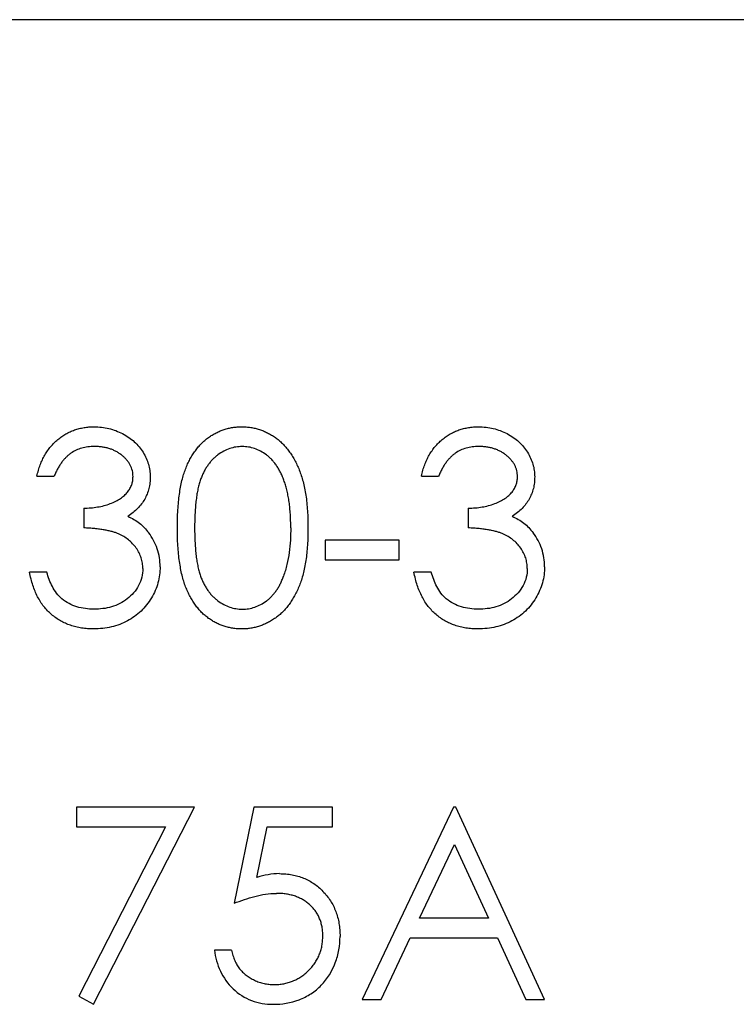
# Model space of a CAD drawing. Units: millimetres. Extents: x 164 to 4020, y 78 to 5760.
# Drawn here: x 618 to 631, y 4726 to 4744 of the extents above; entities that cross this region are included whole.
import ezdxf

# ---------------------------------------------------------------- set-up
doc = ezdxf.new("R2010")
doc.units = ezdxf.units.MM
doc.header["$LTSCALE"] = 20

msp = doc.modelspace()

# ---------------------------------------------------------------- linework, layer by layer
at = {"color": 7, "linetype": 'Continuous', "lineweight": 25}
for p, q in [((1403.797, 4743.928), (591.797, 4743.928)), ((618.186, 4735.62), (618.5, 4735.62)), ((625.186, 4735.62), (625.5, 4735.62)), ((619.039, 4735.037), (619.039, 4734.678)), ((626.039, 4735.037), (626.039, 4734.678)), ((624.783, 4734.453), (623.436, 4734.453)), ((623.436, 4734.453), (623.436, 4734.094)), ((624.783, 4734.094), (624.783, 4734.453)), ((623.436, 4734.094), (624.783, 4734.094)), ((618.366, 4733.87), (618.052, 4733.87)), ((625.366, 4733.87), (625.052, 4733.87)), ((621.058, 4729.594), (618.904, 4729.594)), ((618.904, 4729.594), (618.904, 4729.235)), ((619.218, 4726.005), (621.058, 4729.594)), ((622.135, 4729.594), (621.776, 4727.844)), ((623.571, 4729.594), (622.135, 4729.594)), ((623.571, 4729.235), (623.571, 4729.594)), ((625.77, 4729.594), (624.109, 4726.094)), ((625.815, 4729.594), (625.77, 4729.594)), ((627.43, 4726.094), (625.815, 4729.594)), ((618.904, 4729.235), (620.527, 4729.235)), ((620.527, 4729.235), (618.947, 4726.154)), ((622.192, 4728.315), (622.38, 4729.235)), ((622.38, 4729.235), (623.571, 4729.235)), ((625.155, 4727.575), (625.789, 4728.912)), ((625.789, 4728.912), (626.406, 4727.575)), ((626.406, 4727.575), (625.155, 4727.575)), ((624.452, 4726.094), (624.984, 4727.216)), ((624.984, 4727.216), (626.571, 4727.216)), ((626.571, 4727.216), (627.088, 4726.094)), ((621.731, 4726.992), (621.417, 4726.992)), ((618.947, 4726.154), (619.218, 4726.005)), ((624.109, 4726.094), (624.452, 4726.094)), ((627.088, 4726.094), (627.43, 4726.094))]:
    msp.add_line(p, q, dxfattribs=at)
for points, knots in [([(618.186, 4735.62), (618.195, 4735.655), (618.211, 4735.724), (618.246, 4735.823), (618.284, 4735.916), (618.329, 4736.002), (618.379, 4736.083), (618.436, 4736.156), (618.497, 4736.225), (618.565, 4736.285), (618.636, 4736.34), (618.711, 4736.387), (618.79, 4736.428), (618.871, 4736.461), (618.956, 4736.486), (619.044, 4736.504), (619.135, 4736.516), (619.197, 4736.517), (619.228, 4736.518)], [0, 0, 0, 0, 0.072625, 0.141977, 0.208985, 0.273957, 0.336889, 0.398745, 0.460116, 0.520825, 0.580994, 0.640152, 0.698622, 0.757271, 0.816427, 0.876254, 0.937165, 1, 1, 1, 1]), ([(619.228, 4736.518), (619.274, 4736.516), (619.364, 4736.513), (619.497, 4736.489), (619.625, 4736.449), (619.747, 4736.395), (619.86, 4736.327), (619.961, 4736.247), (620.048, 4736.156), (620.121, 4736.056), (620.178, 4735.948), (620.22, 4735.837), (620.245, 4735.723), (620.249, 4735.647), (620.25, 4735.608)], [0, 0, 0, 0, 0.090254, 0.17854, 0.266093, 0.354631, 0.441886, 0.525747, 0.608114, 0.690197, 0.770821, 0.848326, 0.924012, 1, 1, 1, 1]), ([(620.744, 4734.676), (620.744, 4734.732), (620.745, 4734.841), (620.752, 4735), (620.764, 4735.149), (620.78, 4735.288), (620.8, 4735.418), (620.826, 4735.537), (620.856, 4735.647), (620.89, 4735.747), (620.929, 4735.84), (620.972, 4735.926), (621.019, 4736.006), (621.069, 4736.081), (621.124, 4736.15), (621.181, 4736.214), (621.243, 4736.271), (621.309, 4736.323), (621.378, 4736.368), (621.448, 4736.408), (621.521, 4736.442), (621.596, 4736.469), (621.673, 4736.491), (621.752, 4736.507), (621.832, 4736.516), (621.887, 4736.517), (621.914, 4736.518)], [0, 0, 0, 0, 0.068595, 0.133246, 0.194313, 0.251279, 0.304513, 0.354235, 0.400481, 0.443411, 0.484015, 0.523252, 0.561042, 0.5979, 0.633518, 0.668314, 0.702496, 0.736685, 0.770293, 0.803437, 0.835913, 0.86846, 0.900847, 0.933467, 0.966258, 1, 1, 1, 1]), ([(621.914, 4736.518), (621.942, 4736.517), (621.997, 4736.516), (622.079, 4736.507), (622.159, 4736.491), (622.237, 4736.469), (622.313, 4736.442), (622.387, 4736.408), (622.459, 4736.368), (622.529, 4736.322), (622.596, 4736.27), (622.659, 4736.211), (622.719, 4736.146), (622.776, 4736.076), (622.828, 4735.998), (622.877, 4735.916), (622.922, 4735.826), (622.964, 4735.731), (623.001, 4735.627), (623.034, 4735.517), (623.061, 4735.397), (623.084, 4735.269), (623.101, 4735.133), (623.114, 4734.988), (623.12, 4734.835), (623.122, 4734.73), (623.122, 4734.676)], [0, 0, 0, 0, 0.033788, 0.067194, 0.099862, 0.132567, 0.165151, 0.197913, 0.231319, 0.265083, 0.299255, 0.334399, 0.369943, 0.406284, 0.444064, 0.482998, 0.523354, 0.565537, 0.609613, 0.656391, 0.705885, 0.758325, 0.813832, 0.872795, 0.934722, 1, 1, 1, 1]), ([(625.186, 4735.62), (625.195, 4735.655), (625.211, 4735.724), (625.246, 4735.823), (625.284, 4735.916), (625.329, 4736.002), (625.379, 4736.083), (625.436, 4736.156), (625.497, 4736.225), (625.565, 4736.285), (625.636, 4736.34), (625.711, 4736.387), (625.79, 4736.428), (625.871, 4736.461), (625.956, 4736.486), (626.044, 4736.504), (626.135, 4736.516), (626.197, 4736.517), (626.228, 4736.518)], [0, 0, 0, 0, 0.072625, 0.141977, 0.208985, 0.273957, 0.336889, 0.398745, 0.460116, 0.520825, 0.580994, 0.640152, 0.698622, 0.757271, 0.816427, 0.876254, 0.937165, 1, 1, 1, 1]), ([(626.228, 4736.518), (626.274, 4736.516), (626.364, 4736.513), (626.497, 4736.489), (626.625, 4736.449), (626.747, 4736.395), (626.86, 4736.327), (626.961, 4736.247), (627.048, 4736.156), (627.121, 4736.056), (627.178, 4735.948), (627.22, 4735.837), (627.245, 4735.723), (627.249, 4735.647), (627.25, 4735.608)], [0, 0, 0, 0, 0.090254, 0.17854, 0.266093, 0.354631, 0.441886, 0.525747, 0.608114, 0.690197, 0.770821, 0.848326, 0.924012, 1, 1, 1, 1]), ([(619.232, 4736.159), (619.193, 4736.157), (619.115, 4736.154), (619.003, 4736.131), (618.898, 4736.093), (618.818, 4736.047), (618.76, 4736.003), (618.718, 4735.963), (618.676, 4735.92), (618.638, 4735.87), (618.6, 4735.816), (618.565, 4735.755), (618.531, 4735.69), (618.511, 4735.644), (618.5, 4735.62)], [0, 0, 0, 0, 0.122712, 0.239685, 0.351816, 0.463766, 0.520818, 0.579448, 0.640604, 0.705298, 0.773634, 0.844669, 0.920057, 1, 1, 1, 1]), ([(619.936, 4735.61), (619.936, 4735.628), (619.935, 4735.664), (619.925, 4735.717), (619.909, 4735.769), (619.888, 4735.819), (619.859, 4735.866), (619.824, 4735.912), (619.783, 4735.955), (619.737, 4735.996), (619.686, 4736.035), (619.631, 4736.068), (619.572, 4736.096), (619.511, 4736.119), (619.446, 4736.136), (619.377, 4736.149), (619.306, 4736.157), (619.257, 4736.158), (619.232, 4736.159)], [0, 0, 0, 0, 0.055275, 0.109966, 0.163247, 0.218076, 0.273301, 0.330909, 0.390995, 0.454176, 0.518862, 0.583311, 0.648517, 0.715031, 0.782502, 0.852323, 0.924928, 1, 1, 1, 1]), ([(621.925, 4736.159), (621.886, 4736.157), (621.809, 4736.152), (621.694, 4736.124), (621.584, 4736.074), (621.497, 4736.019), (621.43, 4735.966), (621.383, 4735.921), (621.339, 4735.871), (621.298, 4735.817), (621.26, 4735.759), (621.225, 4735.696), (621.194, 4735.628), (621.165, 4735.555), (621.139, 4735.476), (621.118, 4735.388), (621.099, 4735.291), (621.085, 4735.186), (621.072, 4735.071), (621.065, 4734.948), (621.058, 4734.816), (621.058, 4734.725), (621.058, 4734.678)], [0, 0, 0, 0, 0.060387, 0.120883, 0.182755, 0.247811, 0.281299, 0.315088, 0.349702, 0.384857, 0.420966, 0.458511, 0.497175, 0.537602, 0.580503, 0.627468, 0.678388, 0.733983, 0.793747, 0.857714, 0.926698, 1, 1, 1, 1]), ([(622.808, 4734.678), (622.808, 4734.72), (622.807, 4734.802), (622.802, 4734.923), (622.792, 4735.037), (622.78, 4735.146), (622.763, 4735.249), (622.744, 4735.346), (622.719, 4735.437), (622.692, 4735.523), (622.661, 4735.603), (622.627, 4735.677), (622.591, 4735.746), (622.551, 4735.809), (622.509, 4735.867), (622.464, 4735.919), (622.416, 4735.966), (622.349, 4736.019), (622.262, 4736.073), (622.153, 4736.124), (622.04, 4736.152), (621.963, 4736.157), (621.925, 4736.159)], [0, 0, 0, 0, 0.0656812, 0.1284865, 0.1881751, 0.2451061, 0.2994484, 0.3508229, 0.3999417, 0.4466717, 0.4912545, 0.5333763, 0.5738528, 0.6125263, 0.6495971, 0.685532, 0.7201058, 0.7538377, 0.8189254, 0.8804935, 0.9403113, 1, 1, 1, 1]), ([(626.232, 4736.159), (626.193, 4736.157), (626.115, 4736.154), (626.003, 4736.131), (625.898, 4736.093), (625.818, 4736.047), (625.76, 4736.003), (625.718, 4735.963), (625.676, 4735.92), (625.638, 4735.87), (625.6, 4735.816), (625.565, 4735.755), (625.531, 4735.69), (625.511, 4735.644), (625.5, 4735.62)], [0, 0, 0, 0, 0.122712, 0.239685, 0.351816, 0.463766, 0.520818, 0.579448, 0.640604, 0.705298, 0.773634, 0.844669, 0.920057, 1, 1, 1, 1]), ([(626.936, 4735.61), (626.936, 4735.628), (626.935, 4735.664), (626.925, 4735.717), (626.909, 4735.769), (626.888, 4735.819), (626.859, 4735.866), (626.824, 4735.912), (626.783, 4735.955), (626.737, 4735.996), (626.686, 4736.035), (626.631, 4736.068), (626.572, 4736.096), (626.511, 4736.119), (626.446, 4736.136), (626.377, 4736.149), (626.306, 4736.157), (626.257, 4736.158), (626.232, 4736.159)], [0, 0, 0, 0, 0.055275, 0.109966, 0.163247, 0.218076, 0.273301, 0.330909, 0.390995, 0.454176, 0.518862, 0.583311, 0.648517, 0.715031, 0.782502, 0.852323, 0.924928, 1, 1, 1, 1]), ([(619.039, 4735.037), (619.082, 4735.037), (619.167, 4735.039), (619.291, 4735.056), (619.409, 4735.08), (619.52, 4735.117), (619.62, 4735.16), (619.708, 4735.21), (619.781, 4735.265), (619.838, 4735.327), (619.882, 4735.394), (619.914, 4735.463), (619.933, 4735.535), (619.935, 4735.585), (619.936, 4735.61)], [0, 0, 0, 0, 0.110166, 0.215787, 0.318027, 0.417574, 0.51165, 0.596162, 0.672935, 0.74367, 0.810677, 0.874059, 0.936696, 1, 1, 1, 1]), ([(620.25, 4735.608), (620.249, 4735.571), (620.247, 4735.499), (620.228, 4735.393), (620.195, 4735.293), (620.15, 4735.199), (620.092, 4735.112), (620.021, 4735.03), (619.938, 4734.954), (619.874, 4734.911), (619.842, 4734.888)], [0, 0, 0, 0, 0.128068, 0.250608, 0.37063, 0.490072, 0.610375, 0.734313, 0.863217, 1, 1, 1, 1]), ([(626.039, 4735.037), (626.082, 4735.037), (626.167, 4735.039), (626.291, 4735.056), (626.409, 4735.08), (626.52, 4735.117), (626.62, 4735.16), (626.708, 4735.21), (626.781, 4735.265), (626.838, 4735.327), (626.882, 4735.394), (626.914, 4735.463), (626.933, 4735.535), (626.935, 4735.585), (626.936, 4735.61)], [0, 0, 0, 0, 0.110166, 0.215787, 0.318027, 0.417574, 0.51165, 0.596162, 0.672935, 0.74367, 0.810677, 0.874059, 0.936696, 1, 1, 1, 1]), ([(627.25, 4735.608), (627.249, 4735.571), (627.247, 4735.499), (627.228, 4735.393), (627.195, 4735.293), (627.15, 4735.199), (627.092, 4735.112), (627.021, 4735.03), (626.938, 4734.954), (626.874, 4734.911), (626.842, 4734.888)], [0, 0, 0, 0, 0.128068, 0.250608, 0.37063, 0.490072, 0.610375, 0.734313, 0.863217, 1, 1, 1, 1]), ([(619.842, 4734.888), (619.879, 4734.87), (619.953, 4734.835), (620.053, 4734.765), (620.145, 4734.684), (620.195, 4734.621), (620.221, 4734.589)], [0, 0, 0, 0, 0.2538796, 0.5030089, 0.7502911, 1, 1, 1, 1]), ([(626.842, 4734.888), (626.879, 4734.87), (626.953, 4734.835), (627.053, 4734.765), (627.145, 4734.684), (627.195, 4734.621), (627.221, 4734.589)], [0, 0, 0, 0, 0.25388, 0.503009, 0.750291, 1, 1, 1, 1]), ([(620.116, 4733.937), (620.114, 4733.97), (620.111, 4734.035), (620.088, 4734.131), (620.05, 4734.223), (619.996, 4734.31), (619.931, 4734.391), (619.854, 4734.463), (619.766, 4734.522), (619.685, 4734.564), (619.613, 4734.592), (619.552, 4734.61), (619.483, 4734.626), (619.408, 4734.641), (619.326, 4734.653), (619.236, 4734.664), (619.14, 4734.672), (619.073, 4734.676), (619.039, 4734.678)], [0, 0, 0, 0, 0.066909, 0.133485, 0.201035, 0.271234, 0.34288, 0.413836, 0.485977, 0.56023, 0.599884, 0.644055, 0.691892, 0.744688, 0.801492, 0.862858, 0.929328, 1, 1, 1, 1]), ([(620.43, 4733.968), (620.429, 4734.023), (620.426, 4734.079), (620.408, 4734.19), (620.395, 4734.244), (620.342, 4734.404), (620.287, 4734.499), (620.221, 4734.589)], [0, 0, 0, 0, 0.25, 0.25, 0.5, 0.5, 1, 1, 1, 1]), ([(621.914, 4732.838), (621.887, 4732.839), (621.832, 4732.839), (621.752, 4732.849), (621.673, 4732.864), (621.597, 4732.886), (621.522, 4732.912), (621.45, 4732.946), (621.38, 4732.985), (621.312, 4733.03), (621.247, 4733.081), (621.184, 4733.138), (621.127, 4733.202), (621.073, 4733.271), (621.022, 4733.346), (620.975, 4733.427), (620.932, 4733.514), (620.892, 4733.607), (620.857, 4733.708), (620.826, 4733.818), (620.802, 4733.939), (620.781, 4734.068), (620.764, 4734.206), (620.752, 4734.355), (620.745, 4734.512), (620.744, 4734.621), (620.744, 4734.676)], [0, 0, 0, 0, 0.033787, 0.066622, 0.099285, 0.131361, 0.163585, 0.196104, 0.228902, 0.262158, 0.295991, 0.330218, 0.36506, 0.400951, 0.43762, 0.475708, 0.515381, 0.556414, 0.599765, 0.646424, 0.696431, 0.749782, 0.806573, 0.867436, 0.931887, 1, 1, 1, 1]), ([(621.058, 4734.678), (621.058, 4734.631), (621.059, 4734.54), (621.065, 4734.408), (621.073, 4734.285), (621.083, 4734.171), (621.099, 4734.066), (621.117, 4733.969), (621.139, 4733.881), (621.164, 4733.802), (621.193, 4733.729), (621.225, 4733.662), (621.259, 4733.598), (621.297, 4733.54), (621.338, 4733.486), (621.382, 4733.436), (621.43, 4733.391), (621.497, 4733.337), (621.585, 4733.282), (621.695, 4733.233), (621.809, 4733.203), (621.886, 4733.199), (621.925, 4733.197)], [0, 0, 0, 0, 0.072951, 0.141584, 0.205926, 0.265301, 0.320597, 0.371817, 0.41879, 0.461699, 0.502134, 0.540804, 0.578181, 0.614297, 0.649678, 0.684299, 0.718359, 0.752081, 0.817652, 0.879722, 0.939966, 1, 1, 1, 1]), ([(623.122, 4734.676), (623.122, 4734.623), (623.12, 4734.519), (623.114, 4734.366), (623.101, 4734.222), (623.085, 4734.086), (623.062, 4733.959), (623.035, 4733.84), (623.004, 4733.729), (622.966, 4733.627), (622.925, 4733.532), (622.88, 4733.444), (622.831, 4733.36), (622.779, 4733.283), (622.723, 4733.212), (622.662, 4733.148), (622.598, 4733.088), (622.531, 4733.036), (622.46, 4732.99), (622.388, 4732.948), (622.314, 4732.915), (622.238, 4732.887), (622.16, 4732.865), (622.079, 4732.85), (621.997, 4732.839), (621.942, 4732.838), (621.914, 4732.838)], [0, 0, 0, 0, 0.065063, 0.126773, 0.185516, 0.240765, 0.29298, 0.34225, 0.388919, 0.432776, 0.474628, 0.514775, 0.553606, 0.591426, 0.628028, 0.663804, 0.698984, 0.733591, 0.767628, 0.801208, 0.834264, 0.866981, 0.89972, 0.932702, 0.966176, 1, 1, 1, 1]), ([(622.808, 4734.678), (622.807, 4734.529), (622.8, 4734.379), (622.77, 4734.157), (622.756, 4734.084), (622.722, 4733.939), (622.7, 4733.869), (622.676, 4733.798)], [0, 0, 0, 0, 0.5, 0.5, 0.75, 0.75, 1, 1, 1, 1]), ([(627.116, 4733.937), (627.114, 4733.97), (627.111, 4734.035), (627.088, 4734.131), (627.05, 4734.223), (626.996, 4734.31), (626.931, 4734.391), (626.854, 4734.463), (626.766, 4734.522), (626.685, 4734.564), (626.613, 4734.592), (626.552, 4734.61), (626.483, 4734.626), (626.408, 4734.641), (626.326, 4734.653), (626.236, 4734.664), (626.14, 4734.672), (626.073, 4734.676), (626.039, 4734.678)], [0, 0, 0, 0, 0.0669092, 0.1334854, 0.2010351, 0.2712343, 0.34288, 0.4138361, 0.4859766, 0.5602296, 0.5998842, 0.6440548, 0.6918919, 0.7446875, 0.8014918, 0.8628577, 0.9293284, 1, 1, 1, 1]), ([(627.43, 4733.968), (627.429, 4734.023), (627.426, 4734.079), (627.408, 4734.19), (627.395, 4734.244), (627.342, 4734.404), (627.287, 4734.499), (627.221, 4734.589)], [0, 0, 0, 0, 0.25, 0.25, 0.5, 0.5, 1, 1, 1, 1]), ([(619.219, 4732.838), (619.182, 4732.839), (619.108, 4732.841), (619, 4732.852), (618.896, 4732.874), (618.798, 4732.902), (618.704, 4732.939), (618.615, 4732.984), (618.531, 4733.037), (618.452, 4733.099), (618.378, 4733.169), (618.311, 4733.246), (618.25, 4733.331), (618.197, 4733.425), (618.15, 4733.525), (618.11, 4733.633), (618.076, 4733.748), (618.06, 4733.829), (618.052, 4733.87)], [0, 0, 0, 0, 0.065541, 0.128963, 0.190377, 0.250092, 0.308548, 0.366398, 0.424542, 0.48317, 0.542243, 0.601739, 0.662506, 0.724856, 0.789128, 0.856346, 0.926295, 1, 1, 1, 1]), ([(618.64, 4733.386), (618.604, 4733.417), (618.572, 4733.451), (618.514, 4733.527), (618.49, 4733.567), (618.424, 4733.691), (618.393, 4733.78), (618.366, 4733.87)], [0, 0, 0, 0, 0.25, 0.25, 0.5, 0.5, 1, 1, 1, 1]), ([(620.43, 4733.968), (620.428, 4733.919), (620.425, 4733.821), (620.393, 4733.676), (620.343, 4733.535), (620.272, 4733.4), (620.187, 4733.274), (620.084, 4733.161), (619.967, 4733.063), (619.836, 4732.982), (619.695, 4732.917), (619.543, 4732.872), (619.384, 4732.843), (619.275, 4732.84), (619.219, 4732.838)], [0, 0, 0, 0, 0.079648, 0.158922, 0.239619, 0.322609, 0.406035, 0.487602, 0.569685, 0.653036, 0.737436, 0.822478, 0.909748, 1, 1, 1, 1]), ([(620.116, 4733.937), (620.115, 4733.883), (620.109, 4733.83), (620.084, 4733.726), (620.064, 4733.674), (619.988, 4733.533), (619.914, 4733.451), (619.746, 4733.318), (619.648, 4733.269), (619.442, 4733.208), (619.333, 4733.199), (619.225, 4733.197)], [0, 0, 0, 0, 0.125, 0.125, 0.25, 0.25, 0.5, 0.5, 0.75, 0.75, 1, 1, 1, 1]), ([(626.219, 4732.838), (626.182, 4732.839), (626.108, 4732.841), (626, 4732.852), (625.896, 4732.874), (625.798, 4732.902), (625.704, 4732.939), (625.615, 4732.984), (625.531, 4733.037), (625.452, 4733.099), (625.378, 4733.169), (625.311, 4733.246), (625.25, 4733.331), (625.197, 4733.425), (625.15, 4733.525), (625.11, 4733.633), (625.076, 4733.748), (625.06, 4733.829), (625.052, 4733.87)], [0, 0, 0, 0, 0.065541, 0.128963, 0.190377, 0.250092, 0.308548, 0.366398, 0.424542, 0.48317, 0.542243, 0.601739, 0.662506, 0.724856, 0.789128, 0.856346, 0.926295, 1, 1, 1, 1]), ([(625.64, 4733.386), (625.604, 4733.417), (625.572, 4733.451), (625.514, 4733.527), (625.49, 4733.567), (625.424, 4733.691), (625.393, 4733.78), (625.366, 4733.87)], [0, 0, 0, 0, 0.25, 0.25, 0.5, 0.5, 1, 1, 1, 1]), ([(627.43, 4733.968), (627.428, 4733.919), (627.425, 4733.821), (627.393, 4733.676), (627.343, 4733.535), (627.272, 4733.4), (627.187, 4733.274), (627.084, 4733.161), (626.967, 4733.063), (626.836, 4732.982), (626.695, 4732.917), (626.543, 4732.872), (626.384, 4732.843), (626.275, 4732.84), (626.219, 4732.838)], [0, 0, 0, 0, 0.079648, 0.158922, 0.239619, 0.322609, 0.406035, 0.487602, 0.569685, 0.653036, 0.737436, 0.822478, 0.909748, 1, 1, 1, 1]), ([(627.116, 4733.937), (627.115, 4733.883), (627.109, 4733.83), (627.084, 4733.726), (627.064, 4733.674), (626.988, 4733.533), (626.914, 4733.451), (626.746, 4733.318), (626.648, 4733.269), (626.442, 4733.208), (626.333, 4733.199), (626.225, 4733.197)], [0, 0, 0, 0, 0.125, 0.125, 0.25, 0.25, 0.5, 0.5, 0.75, 0.75, 1, 1, 1, 1]), ([(621.925, 4733.197), (621.963, 4733.199), (622.041, 4733.202), (622.154, 4733.233), (622.264, 4733.279), (622.35, 4733.334), (622.415, 4733.386), (622.462, 4733.431), (622.505, 4733.481), (622.546, 4733.535), (622.584, 4733.594), (622.618, 4733.657), (622.649, 4733.726), (622.667, 4733.773), (622.676, 4733.798)], [0, 0, 0, 0, 0.112813, 0.225394, 0.339595, 0.459675, 0.521735, 0.583926, 0.648174, 0.713881, 0.781004, 0.851451, 0.924051, 1, 1, 1, 1]), ([(619.225, 4733.197), (619.12, 4733.199), (619.015, 4733.209), (618.864, 4733.256), (618.816, 4733.275), (618.725, 4733.324), (618.682, 4733.354), (618.64, 4733.386)], [0, 0, 0, 0, 0.5, 0.5, 0.75, 0.75, 1, 1, 1, 1]), ([(626.225, 4733.197), (626.12, 4733.199), (626.015, 4733.209), (625.864, 4733.256), (625.816, 4733.275), (625.725, 4733.324), (625.682, 4733.354), (625.64, 4733.386)], [0, 0, 0, 0, 0.5, 0.5, 0.75, 0.75, 1, 1, 1, 1]), ([(622.604, 4728.383), (622.534, 4728.381), (622.464, 4728.376), (622.327, 4728.351), (622.259, 4728.333), (622.192, 4728.315)], [0, 0, 0, 0, 0.5, 0.5, 1, 1, 1, 1]), ([(622.604, 4728.383), (622.643, 4728.382), (622.72, 4728.38), (622.832, 4728.364), (622.94, 4728.339), (623.042, 4728.304), (623.139, 4728.259), (623.23, 4728.203), (623.316, 4728.138), (623.396, 4728.062), (623.468, 4727.979), (623.532, 4727.89), (623.586, 4727.796), (623.63, 4727.695), (623.664, 4727.589), (623.688, 4727.477), (623.703, 4727.359), (623.705, 4727.279), (623.706, 4727.238)], [0, 0, 0, 0, 0.065808, 0.129394, 0.190894, 0.251281, 0.310815, 0.370371, 0.430768, 0.492881, 0.555104, 0.616067, 0.677256, 0.73826, 0.800762, 0.864778, 0.931045, 1, 1, 1, 1]), ([(621.776, 4727.844), (621.9, 4727.892), (622.026, 4727.936), (622.219, 4727.985), (622.284, 4727.999), (622.415, 4728.018), (622.481, 4728.023), (622.547, 4728.024)], [0, 0, 0, 0, 0.5, 0.5, 0.75, 0.75, 1, 1, 1, 1]), ([(623.391, 4727.251), (623.391, 4727.279), (623.39, 4727.334), (623.379, 4727.415), (623.361, 4727.491), (623.335, 4727.563), (623.303, 4727.631), (623.264, 4727.696), (623.216, 4727.755), (623.162, 4727.81), (623.103, 4727.861), (623.037, 4727.905), (622.967, 4727.941), (622.893, 4727.972), (622.813, 4727.995), (622.729, 4728.012), (622.64, 4728.022), (622.579, 4728.023), (622.547, 4728.024)], [0, 0, 0, 0, 0.065351, 0.127916, 0.18836, 0.247216, 0.30563, 0.36377, 0.422661, 0.482687, 0.5433, 0.604118, 0.664965, 0.727413, 0.791468, 0.858055, 0.927037, 1, 1, 1, 1]), ([(622.485, 4726.005), (622.648, 4726.006), (622.808, 4726.029), (623.036, 4726.116), (623.108, 4726.152), (623.244, 4726.241), (623.307, 4726.294), (623.475, 4726.468), (623.561, 4726.61), (623.649, 4726.836), (623.671, 4726.916), (623.699, 4727.075), (623.704, 4727.157), (623.706, 4727.238)], [0, 0, 0, 0, 0.25, 0.25, 0.375, 0.375, 0.5, 0.5, 0.75, 0.75, 0.875, 0.875, 1, 1, 1, 1]), ([(622.503, 4726.364), (622.533, 4726.365), (622.592, 4726.366), (622.679, 4726.379), (622.763, 4726.398), (622.843, 4726.426), (622.92, 4726.461), (622.993, 4726.506), (623.064, 4726.557), (623.131, 4726.616), (623.192, 4726.681), (623.245, 4726.751), (623.29, 4726.825), (623.328, 4726.902), (623.357, 4726.984), (623.377, 4727.07), (623.389, 4727.159), (623.391, 4727.22), (623.391, 4727.251)], [0, 0, 0, 0, 0.064207, 0.126425, 0.18768, 0.248216, 0.308305, 0.369661, 0.431699, 0.495947, 0.559758, 0.622295, 0.683911, 0.745092, 0.80674, 0.869087, 0.93329, 1, 1, 1, 1]), ([(621.417, 4726.992), (621.427, 4726.926), (621.439, 4726.86), (621.475, 4726.732), (621.497, 4726.67), (621.584, 4726.488), (621.662, 4726.38), (621.854, 4726.195), (621.968, 4726.121), (622.155, 4726.049), (622.22, 4726.033), (622.351, 4726.01), (622.418, 4726.006), (622.485, 4726.005)], [0, 0, 0, 0, 0.125, 0.125, 0.25, 0.25, 0.5, 0.5, 0.75, 0.75, 0.875, 0.875, 1, 1, 1, 1]), ([(621.731, 4726.992), (621.739, 4726.959), (621.754, 4726.894), (621.786, 4726.804), (621.826, 4726.724), (621.874, 4726.652), (621.93, 4726.59), (621.995, 4726.534), (622.067, 4726.484), (622.148, 4726.442), (622.232, 4726.407), (622.321, 4726.383), (622.411, 4726.366), (622.472, 4726.365), (622.503, 4726.364)], [0, 0, 0, 0, 0.094687, 0.181994, 0.264377, 0.34218, 0.418618, 0.496509, 0.577369, 0.661511, 0.746733, 0.831258, 0.915206, 1, 1, 1, 1])]:
    msp.add_open_spline(points, degree=3, knots=knots, dxfattribs=at)

doc.saveas('drawing.dxf')
